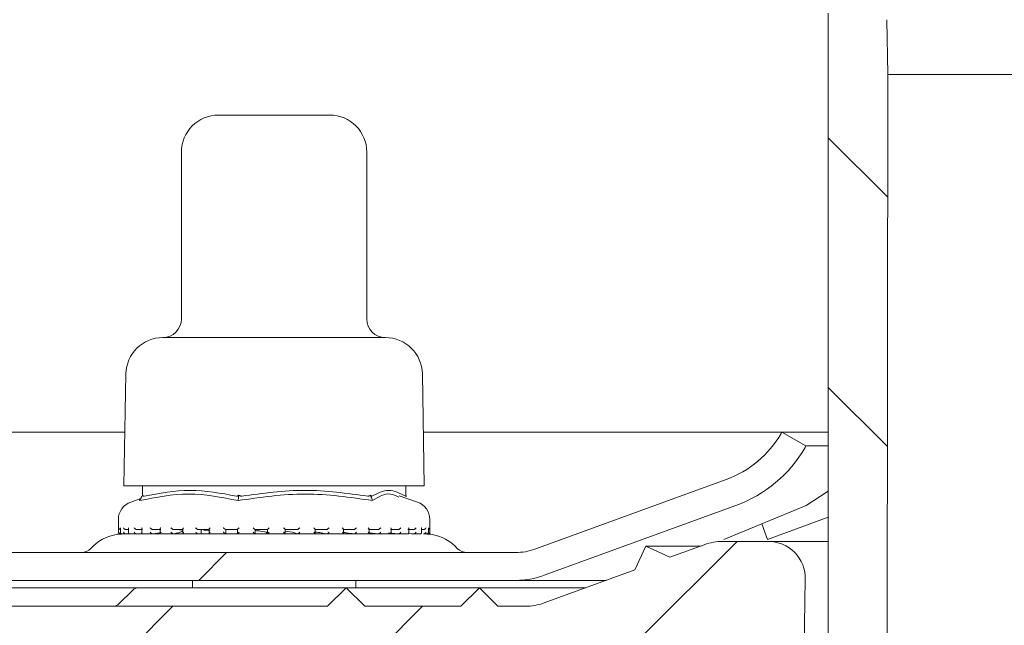
# Model space of a CAD drawing. Units: millimetres. Extents: x 191 to 728, y 153 to 522.
# Drawn here: x 325 to 378, y 332 to 365 of the extents above; entities that cross this region are included whole.
import ezdxf

# ---------------------------------------------------------------- set-up
doc = ezdxf.new("R2010")
doc.units = ezdxf.units.MM
doc.header["$LTSCALE"] = 3
doc.linetypes.add('SLD-Durchgehend', pattern=[0])
doc.layers.add('MAßLINIE_MAßZEICHNUNGEN', color=7, linetype='SLD-Durchgehend')
doc.styles.add('SLDTEXTSTYLE0', font='Opinion Pro')
doc.dimstyles.new('SLDDIMSTYLE0', dxfattribs={"dimtxt": 15.875, "dimasz": 10.5, "dimexe": 0, "dimexo": 0.0625, "dimgap": 3.96875, "dimtad": 0, "dimdec": 0, "dimrnd": 1e-09, "dimzin": 12, "dimdsep": 46, "dimtxsty": 'SLDTEXTSTYLE0', "dimsah": 1, "dimcen": 0.09, "dimadec": 0, "dimazin": 3, "dimtfac": 1, "dimtdec": 0, "dimtofl": 0, "dimtmove": 0, "dimatfit": 3, "dimfxl": 0, "dimfrac": 2, "dimtolj": 1, "dimtzin": 12, "dimarcsym": 0})

# ---------------------------------------------------------------- blocks, each defined once
blk = doc.blocks.new('_D_6')
at = {"layer": 'MAßLINIE_MAßZEICHNUNGEN', "color": 7}
for p, q in [((233.757, 408.59), (233.757, 344.011)), ((233.757, 200.32), (233.757, 264.9)), ((401.243, 200.32), (230.757, 200.32))]:
    blk.add_line(p, q, dxfattribs=at)
for points in [[(233.757, 408.59), (229.257, 398.09), (238.257, 398.09)], [(233.757, 200.32), (238.257, 210.82), (229.257, 210.82)]]:
    blk.add_solid(points, dxfattribs=at)
at = {"layer": 'MAßLINIE_MAßZEICHNUNGEN', "color": 7, "char_height": 15.875, "attachment_point": 1, "rotation": 90, "style": 'SLDTEXTSTYLE0'}
for s, insert in [('max. 221', (236.521, 264.9)), ('min. 188', (212.591, 266.723))]:
    blk.add_mtext(s, dxfattribs=dict(at, insert=insert))

msp = doc.modelspace()

# ---------------------------------------------------------------- hatches: boundary and pattern name
at = {"linetype": 'SLD-Durchgehend', "lineweight": 18}
h = msp.add_hatch(dxfattribs=at)
h.set_pattern_fill('ANSI31', scale=3, angle=90, style=0)
edge = h.paths.add_edge_path(flags=0)
edge.add_line((330.59, 400.899), (330.586, 400.685))
edge.add_arc((330.286, 400.69), 0.3, 270, 359, ccw=False)
edge.add_line((330.286, 400.39), (328.942, 400.39))
edge.add_arc((328.942, 400.09), 0.3, 90, 170)
edge.add_line((328.647, 400.142), (327.853, 395.638))
edge.add_arc((327.557, 395.69), 0.3, 270, 350, ccw=False)
edge.add_line((327.557, 395.39), (318.511, 395.39))
edge.add_line((318.511, 395.39), (318.493, 394.39))
edge.add_line((318.493, 394.39), (317.603, 394.39))
edge.add_line((317.603, 394.39), (317.393, 382.39))
edge.add_line((317.393, 382.39), (313.593, 382.39))
edge.add_line((313.593, 382.39), (313.384, 394.39))
edge.add_line((313.384, 394.39), (312.493, 394.39))
edge.add_line((312.493, 394.39), (312.466, 395.931))
edge.add_arc((315.71, 405.39), 10, 245, 251.0717, ccw=False)
edge.add_line((311.484, 396.327), (291.642, 405.58))
edge.add_arc((278.964, 378.39), 30, 65, 90)
edge.add_line((278.964, 408.39), (275.243, 408.39))
edge.add_line((275.243, 408.39), (275.278, 406.384))
edge.add_line((275.278, 406.384), (283.903, 404.864))
edge.add_arc((279.214, 378.274), 27, 65, 80, ccw=False)
edge.add_line((290.625, 402.744), (310.779, 393.346))
edge.add_line((310.779, 393.346), (310.988, 381.364))
edge.add_arc((312.488, 381.39), 1.5, 181, 270)
edge.add_line((312.488, 379.89), (318.499, 379.89))
edge.add_arc((318.499, 381.39), 1.5, 270, 359)
edge.add_line((319.999, 381.364), (320.008, 381.89))
edge.add_line((320.008, 381.89), (332.312, 381.89))
edge.add_line((332.312, 381.89), (332.312, 381.957))
edge.add_arc((336.361, 384.89), 5, 215.9228, 270)
edge.add_line((336.361, 379.89), (347.258, 379.89))
edge.add_line((347.258, 379.89), (350.486, 371.022))
edge.add_arc((354.244, 372.39), 4, 200, 270)
edge.add_line((354.244, 368.39), (359.243, 368.39))
edge.add_line((359.243, 368.39), (359.243, 368.09))
edge.add_line((359.243, 368.09), (360.293, 368.09))
edge.add_line((360.293, 368.09), (360.293, 368.39))
edge.add_line((360.293, 368.39), (363.193, 368.39))
edge.add_line((363.193, 368.39), (363.193, 368.09))
edge.add_line((363.193, 368.09), (364.243, 368.09))
edge.add_line((364.243, 368.09), (364.243, 368.39))
edge.add_line((364.243, 368.39), (365.743, 368.39))
edge.add_arc((365.743, 365.39), 3, 0, 90, ccw=False)
edge.add_line((368.743, 365.39), (368.743, 294.39))
edge.add_line((368.743, 294.39), (369.704, 288.39))
edge.add_line((369.704, 288.39), (371.885, 288.39))
edge.add_line((371.885, 288.39), (371.959, 362.075))
edge.add_line((371.959, 362.075), (371.907, 365.035))
edge.add_arc((365.908, 364.93), 6, 1, 90)
edge.add_line((365.908, 370.93), (354.412, 370.93))
edge.add_arc((354.412, 371.93), 1, 200, 270, ccw=False)
edge.add_line((353.472, 371.588), (350.127, 380.778))
edge.add_arc((346.368, 379.41), 4, 20, 90)
edge.add_line((346.368, 383.41), (336.334, 383.41))
edge.add_arc((336.334, 385.41), 2, 183, 270, ccw=False)
edge.add_line((334.336, 385.306), (333.518, 400.917))
edge.add_arc((333.019, 400.89), 0.5, 3, 90)
edge.add_line((333.019, 401.39), (331.089, 401.39))
edge.add_arc((331.089, 400.89), 0.5, 90, 179)
h = msp.add_hatch(dxfattribs=at)
h.set_pattern_fill('DIN 201 Stahl und Stahlguss', scale=3, style=0, pattern_type=2)
h.set_pattern_definition([(45, (0, 0), (-121.233, 121.233), []), (45, (40.41, 0), (-121.233, 121.233), []), (45, (80.82, 0), (-121.233, 121.233), []), (45, (121.23, 0), (-121.23, 121.23), [])])
edge = h.paths.add_edge_path(flags=0)
edge.add_line((309.174, 336.471), (298.647, 340.303))
edge.add_arc((300.58, 345.612), 5.65, 210, 250, ccw=False)
edge.add_line((295.687, 342.787), (295.685, 342.79))
edge.add_line((295.685, 342.79), (294.386, 342.04))
edge.add_line((294.386, 342.04), (294.388, 342.037))
edge.add_arc((300.58, 345.612), 7.15, 210, 250)
edge.add_line((298.134, 338.893), (308.661, 335.062))
edge.add_arc((310.2, 339.29), 4.5, 250, 270)
edge.add_line((310.2, 334.79), (351.887, 334.79))
edge.add_arc((351.887, 339.29), 4.5, 270, 290)
edge.add_line((353.426, 335.062), (363.753, 338.82))
edge.add_arc((361.307, 345.539), 7.15, 290, 330)
edge.add_line((367.499, 341.964), (367.543, 342.04))
edge.add_line((367.543, 342.04), (366.244, 342.79))
edge.add_line((366.244, 342.79), (366.2, 342.714))
edge.add_arc((361.307, 345.539), 5.65, 290, 330, ccw=False)
edge.add_line((363.24, 340.23), (352.913, 336.471))
edge.add_arc((351.887, 339.29), 3, 270, 290, ccw=False)
edge.add_line((351.887, 336.29), (310.2, 336.29))
edge.add_arc((310.2, 339.29), 3, 250, 270, ccw=False)
h = msp.add_hatch(dxfattribs=at)
h.set_pattern_fill('ANSI31', scale=3, style=0)
edge = h.paths.add_edge_path(flags=0)
edge.add_line((308.662, 333.571), (303.772, 335.351))
edge.add_line((303.772, 335.351), (303.174, 336.633))
edge.add_line((303.174, 336.633), (301.893, 336.035))
edge.add_line((301.893, 336.035), (300.04, 336.709))
edge.add_arc((299.014, 333.89), 3, 70, 90)
edge.add_line((299.014, 336.89), (295.048, 336.89))
edge.add_arc((295.048, 336.39), 0.5, 90, 180.5)
edge.add_line((294.548, 336.386), (294.57, 333.886))
edge.add_arc((295.07, 333.89), 0.5, 180.5, 269.0762)
edge.add_arc((295.013, 330.391), 3, 70, 89.0762, ccw=False)
edge.add_line((296.039, 333.21), (312.905, 327.071))
edge.add_arc((313.931, 329.89), 3, 250, 270)
edge.add_line((313.931, 326.89), (342.326, 326.89))
edge.add_arc((342.326, 326.39), 0.5, 1, 90, ccw=False)
edge.add_line((342.826, 326.399), (342.985, 317.282))
edge.add_arc((343.485, 317.29), 0.5, 181, 270)
edge.add_line((343.485, 316.79), (344.775, 316.79))
edge.add_line((344.775, 316.79), (345.143, 316.79))
edge.add_arc((345.143, 317.29), 0.5, 270, 360)
edge.add_line((345.643, 317.29), (345.643, 319.29))
edge.add_line((345.643, 319.29), (345.647, 319.29))
edge.add_arc((345.647, 319.79), 0.5, 270, 359.5)
edge.add_line((346.147, 319.786), (346.239, 330.295))
edge.add_arc((346.739, 330.29), 0.5, 90, 179.5, ccw=False)
edge.add_line((346.739, 330.79), (350.748, 330.79))
edge.add_arc((350.748, 330.29), 0.5, 0.5, 90, ccw=False)
edge.add_line((351.248, 330.295), (351.339, 319.786))
edge.add_arc((351.839, 319.79), 0.5, 180.5, 270)
edge.add_line((351.839, 319.29), (351.843, 319.29))
edge.add_line((351.843, 319.29), (351.843, 317.29))
edge.add_arc((352.343, 317.29), 0.5, 180, 270)
edge.add_line((352.343, 316.79), (352.711, 316.79))
edge.add_line((352.711, 316.79), (354.002, 316.79))
edge.add_arc((354.002, 317.29), 0.5, 270, 359)
edge.add_line((354.502, 317.282), (354.569, 321.099))
edge.add_arc((355.069, 321.09), 0.5, 90, 179, ccw=False)
edge.add_line((355.069, 321.59), (355.541, 321.59))
edge.add_arc((355.541, 322.09), 0.5, 270, 332)
edge.add_line((355.982, 321.856), (356.511, 322.85))
edge.add_arc((355.804, 323.225), 0.8, 332, 357)
edge.add_line((356.603, 323.183), (357.018, 331.101))
edge.add_arc((357.534, 331.074), 0.517, 90, 177, ccw=False)
edge.add_line((357.534, 331.59), (364.215, 331.59))
edge.add_arc((364.215, 331.09), 0.5, 15, 90, ccw=False)
edge.add_line((364.698, 331.22), (365.544, 328.061))
edge.add_arc((366.027, 328.19), 0.5, 195, 270)
edge.add_line((366.027, 327.69), (366.891, 327.69))
edge.add_arc((366.891, 328.19), 0.5, 270, 359)
edge.add_line((367.391, 328.182), (367.508, 334.855))
edge.add_arc((365.508, 334.89), 2, 359, 450)
edge.add_line((365.508, 336.89), (363.072, 336.89))
edge.add_arc((363.072, 333.89), 3, 90, 110)
edge.add_line((362.046, 336.709), (360.194, 336.035))
edge.add_line((360.194, 336.035), (358.912, 336.633))
edge.add_line((358.912, 336.633), (358.315, 335.351))
edge.add_line((358.315, 335.351), (353.424, 333.571))
edge.add_arc((352.398, 336.39), 3, 270, 290, ccw=False)
edge.add_line((352.398, 333.39), (350.927, 333.39))
edge.add_line((350.927, 333.39), (349.927, 334.39))
edge.add_line((349.927, 334.39), (348.927, 333.39))
edge.add_line((348.927, 333.39), (343.743, 333.39))
edge.add_line((343.743, 333.39), (342.743, 334.39))
edge.add_line((342.743, 334.39), (341.743, 333.39))
edge.add_line((341.743, 333.39), (320.743, 333.39))
edge.add_line((320.743, 333.39), (319.743, 334.39))
edge.add_line((319.743, 334.39), (318.743, 333.39))
edge.add_line((318.743, 333.39), (313.16, 333.39))
edge.add_line((313.16, 333.39), (312.16, 334.39))
edge.add_line((312.16, 334.39), (311.16, 333.39))
edge.add_line((311.16, 333.39), (309.689, 333.39))
edge.add_arc((309.689, 336.39), 3, 250, 270, ccw=False)

# ---------------------------------------------------------------- linework, layer by layer
at = {"color": 7, "linetype": 'SLD-Durchgehend', "lineweight": 18}
for p, q in [((368.743, 365.39), (368.743, 294.39)), ((371.959, 362.075), (371.907, 365.035)), ((371.885, 288.39), (371.959, 362.075)), ((371.959, 362.075), (490.528, 362.075)), ((335.855, 359.89), (340.977, 359.89)), ((340.977, 359.89), (341.855, 359.89)), ((333.855, 357.89), (333.855, 348.89)), ((343.855, 348.89), (343.855, 357.89)), ((332.855, 347.89), (343.098, 347.89)), ((343.098, 347.89), (344.855, 347.89)), ((330.861, 345.925), (330.755, 339.89)), ((346.956, 339.89), (346.85, 345.925)), ((330.806, 342.79), (307.636, 342.79)), ((366.244, 342.79), (346.905, 342.79)), ((366.2, 342.714), (366.244, 342.79)), ((366.244, 342.79), (367.543, 342.04)), ((368.743, 342.79), (366.244, 342.79)), ((367.543, 342.04), (367.499, 341.964)), ((368.743, 342.04), (367.543, 342.04)), ((352.913, 336.471), (363.24, 340.23)), ((330.755, 339.89), (344.583, 339.89)), ((331.717, 339.304), (331.762, 339.387)), ((331.752, 339.89), (331.752, 339.368)), ((336.943, 339.304), (336.955, 339.387)), ((344.081, 339.304), (344.048, 339.387)), ((344.583, 339.89), (346.956, 339.89)), ((345.959, 339.342), (345.959, 339.89)), ((368.743, 339.608), (367.556, 338.82)), ((331.662, 339.202), (331.125, 339.014)), ((346.586, 339.014), (345.609, 339.356)), ((345.994, 339.304), (345.959, 339.368)), ((363.753, 338.82), (353.426, 335.062)), ((367.556, 338.82), (363.119, 336.986)), ((330.455, 338.071), (330.455, 337.39)), ((347.255, 337.39), (347.255, 338.071)), ((365.467, 336.986), (365.167, 337.832)), ((365.467, 336.986), (368.743, 338.2)), ((330.555, 337.29), (330.578, 337.29)), ((330.569, 337.614), (330.569, 337.374)), ((330.604, 337.292), (330.587, 337.29)), ((330.654, 337.29), (330.853, 337.29)), ((330.993, 337.53), (330.853, 337.53)), ((330.879, 337.292), (330.862, 337.29)), ((330.899, 337.29), (330.986, 337.29)), ((330.993, 337.595), (330.993, 337.355)), ((331.056, 337.29), (331.442, 337.29)), ((331.763, 337.53), (331.437, 337.53)), ((331.46, 337.292), (331.446, 337.29)), ((331.46, 337.292), (331.691, 337.323)), ((331.467, 337.29), (345.668, 337.29)), ((331.715, 337.578), (331.715, 337.338)), ((331.768, 337.29), (332.306, 337.29)), ((332.74, 337.53), (332.306, 337.53)), ((332.325, 337.292), (332.313, 337.29)), ((332.325, 337.292), (332.772, 337.373)), ((332.708, 337.562), (332.708, 337.322)), ((332.736, 337.29), (333.435, 337.29)), ((333.953, 337.53), (333.427, 337.53)), ((333.442, 337.292), (333.433, 337.29)), ((333.934, 337.55), (333.934, 337.31)), ((333.961, 337.29), (334.756, 337.29)), ((335.353, 337.53), (334.756, 337.53)), ((334.766, 337.292), (334.76, 337.29)), ((334.917, 337.292), (334.917, 337.53)), ((334.917, 337.292), (334.917, 337.53)), ((334.963, 337.517), (335.344, 337.524)), ((335.056, 337.476), (335.411, 337.495)), ((335.344, 337.54), (335.344, 337.299)), ((335.348, 337.29), (336.252, 337.29)), ((336.248, 337.292), (336.222, 337.313)), ((336.889, 337.53), (336.243, 337.53)), ((336.248, 337.292), (336.245, 337.29)), ((336.254, 337.313), (336.254, 337.53)), ((336.655, 337.53), (336.886, 337.524)), ((336.886, 337.533), (336.886, 337.293)), ((336.899, 337.29), (337.831, 337.29)), ((338.5, 337.53), (337.83, 337.53)), ((337.83, 337.291), (337.831, 337.29)), ((337.831, 337.291), (337.831, 337.53)), ((338.494, 337.29), (339.465, 337.29)), ((338.5, 337.531), (338.5, 337.291)), ((340.124, 337.53), (339.456, 337.53)), ((339.457, 337.291), (339.457, 337.531)), ((340.123, 337.29), (340.124, 337.29)), ((340.135, 337.29), (341.061, 337.29)), ((341.7, 337.53), (341.06, 337.53)), ((341.063, 337.294), (341.063, 337.534)), ((341.695, 337.29), (342.59, 337.29)), ((341.697, 337.29), (341.699, 337.29)), ((343.167, 337.53), (342.579, 337.53)), ((342.589, 337.301), (342.589, 337.541)), ((343.162, 337.29), (343.165, 337.29)), ((343.176, 337.29), (343.956, 337.29)), ((344.468, 337.53), (343.954, 337.53)), ((343.975, 337.311), (343.975, 337.552)), ((343.975, 337.352), (344.461, 337.29)), ((344.461, 337.29), (344.465, 337.29)), ((344.463, 337.29), (344.996, 337.29)), ((345.026, 337.347), (345.545, 337.29)), ((345.553, 337.53), (345.134, 337.53)), ((345.168, 337.325), (345.168, 337.564)), ((345.545, 337.29), (345.55, 337.29)), ((345.559, 337.29), (346.074, 337.29)), ((346.38, 337.53), (346.072, 337.53)), ((346.117, 337.316), (346.372, 337.29)), ((346.122, 337.34), (346.122, 337.581)), ((346.265, 337.29), (346.469, 337.29)), ((346.372, 337.29), (346.378, 337.29)), ((346.378, 337.29), (346.738, 337.29)), ((346.801, 337.358), (346.801, 337.598)), ((346.919, 337.53), (346.801, 337.53)), ((346.91, 337.29), (346.916, 337.29)), ((346.921, 337.29), (347.092, 337.29)), ((347.133, 337.29), (347.148, 337.29)), ((347.138, 337.29), (347.145, 337.29)), ((347.148, 337.29), (347.155, 337.29)), ((347.179, 337.377), (347.179, 337.617)), ((363.072, 336.89), (365.508, 336.89)), ((365.508, 336.89), (368.743, 336.89)), ((310.2, 336.29), (351.887, 336.29)), ((329.096, 336.631), (328.975, 336.51)), ((348.736, 336.51), (348.614, 336.631)), ((358.315, 335.351), (358.912, 336.633)), ((358.912, 336.633), (360.194, 336.035)), ((358.912, 336.633), (361.836, 336.633)), ((360.194, 336.035), (362.046, 336.709)), ((353.424, 333.571), (358.315, 335.351)), ((351.887, 334.79), (310.2, 334.79)), ((334.455, 334.79), (334.455, 334.39)), ((343.255, 334.39), (343.255, 334.79)), ((356.774, 334.79), (351.887, 334.79)), ((367.508, 334.855), (367.391, 328.182)), ((319.743, 334.39), (331.563, 334.39)), ((331.209, 334.244), (330.502, 333.537)), ((331.563, 334.39), (342.743, 334.39)), ((341.743, 333.39), (342.743, 334.39)), ((342.743, 334.39), (343.743, 333.39)), ((342.743, 334.39), (349.927, 334.39)), ((348.927, 333.39), (349.927, 334.39)), ((349.927, 334.39), (350.927, 333.39)), ((349.927, 334.39), (355.675, 334.39)), ((320.743, 333.39), (341.743, 333.39)), ((343.743, 333.39), (348.927, 333.39)), ((350.927, 333.39), (352.398, 333.39))]:
    msp.add_line(p, q, dxfattribs=at)
for centre, radius, start, end in [((335.855, 357.89), 2, 90, 180), ((341.855, 357.89), 2, 0, 90), ((332.855, 348.89), 1, 270, 0), ((344.855, 348.89), 1, 180, 270), ((332.86, 345.89), 2, 90.1399, 179), ((344.851, 345.89), 2, 1, 89.8601), ((361.307, 345.539), 5.65, 290, 330), ((361.307, 345.539), 7.15, 290, 330), ((331.455, 338.071), 1, 109.29, 180), ((346.255, 338.071), 1, 0, 70.71), ((330.687, 335.04), 2.25, 91.8397, 135), ((330.555, 337.39), 0.1, 180, 270), ((347.023, 335.04), 2.25, 45, 88.1647), ((347.155, 337.39), 0.1, 264.6107, 270), ((347.155, 337.39), 0.1, 270, 0), ((363.072, 333.89), 3, 90, 110), ((365.508, 334.89), 2, 359, 90), ((328.445, 337.04), 0.75, 270, 315), ((349.266, 337.04), 0.75, 225, 270), ((351.887, 339.29), 3, 270, 290), ((351.887, 339.29), 4.5, 270, 290), ((331.563, 333.89), 0.5, 90, 135), ((330.148, 333.89), 0.5, 270, 315), ((352.398, 336.39), 3, 270, 290)]:
    msp.add_arc(centre, radius, start, end, dxfattribs=at)
for points, knots in [([(336.912, 339.092), (336.024, 339.27), (334.261, 339.625), (332.484, 339.269), (331.602, 339.092)], [0, 0, 0, 0, 0.503139, 1, 1, 1, 1]), ([(331.84, 339.333), (331.828, 339.332), (331.804, 339.33), (331.777, 339.35), (331.767, 339.373), (331.762, 339.387)], [0, 0, 0, 0, 0.3051946, 0.6092955, 1, 1, 1, 1]), ([(331.84, 339.333), (332.665, 339.488), (334.325, 339.798), (335.985, 339.489), (336.82, 339.333)], [0, 0, 0, 0, 0.497041, 1, 1, 1, 1]), ([(336.955, 339.387), (336.938, 339.373), (336.907, 339.35), (336.859, 339.33), (336.833, 339.332), (336.82, 339.333)], [0, 0, 0, 0, 0.3890493, 0.6963112, 1, 1, 1, 1]), ([(344.166, 339.092), (342.955, 339.269), (340.535, 339.625), (338.12, 339.269), (336.912, 339.092)], [0, 0, 0, 0, 0.500001, 1, 1, 1, 1]), ([(337.11, 339.333), (337.093, 339.332), (337.059, 339.33), (337.003, 339.35), (336.972, 339.373), (336.955, 339.387)], [0, 0, 0, 0, 0.305188, 0.609293, 1, 1, 1, 1]), ([(337.11, 339.333), (338.244, 339.488), (340.512, 339.798), (342.78, 339.488), (343.914, 339.333)], [0, 0, 0, 0, 0.500012, 1, 1, 1, 1]), ([(344.048, 339.387), (344.035, 339.373), (344.011, 339.35), (343.964, 339.33), (343.93, 339.332), (343.914, 339.333)], [0, 0, 0, 0, 0.389043, 0.69631, 1, 1, 1, 1]), ([(344.126, 339.333), (344.12, 339.332), (344.11, 339.33), (344.082, 339.35), (344.06, 339.373), (344.048, 339.387)], [0, 0, 0, 0, 0.305213, 0.609296, 1, 1, 1, 1]), ([(344.126, 339.333), (344.43, 339.488), (345.037, 339.798), (345.645, 339.488), (345.949, 339.333)], [0, 0, 0, 0, 0.5000122, 1, 1, 1, 1]), ([(345.583, 339.282), (345.431, 339.355), (344.951, 339.583), (344.485, 339.291), (344.166, 339.092)], [0, 0, 0, 0, 0.316792, 1, 1, 1, 1]), ([(331.717, 339.304), (331.698, 339.269), (331.659, 339.198), (331.621, 339.127), (331.602, 339.092)], [0, 0, 0, 0, 0.499911, 1, 1, 1, 1]), ([(336.912, 339.092), (336.917, 339.127), (336.927, 339.198), (336.938, 339.269), (336.943, 339.304)], [0, 0, 0, 0, 0.5001012, 1, 1, 1, 1]), ([(344.166, 339.092), (344.151, 339.127), (344.123, 339.198), (344.095, 339.269), (344.081, 339.304)], [0, 0, 0, 0, 0.500091, 1, 1, 1, 1]), ([(345.958, 339.342), (345.958, 339.339), (345.959, 339.329), (345.953, 339.332), (345.949, 339.333)], [0, 0, 0, 0, 0.351307, 1, 1, 1, 1]), ([(330.577, 337.53), (330.568, 337.531), (330.55, 337.532), (330.523, 337.544), (330.496, 337.565), (330.477, 337.595), (330.472, 337.618), (330.471, 337.63), (330.471, 337.63)], [0, 0, 0, 0, 0.139794, 0.278938, 0.475157, 0.746522, 0.989453, 1, 1, 1, 1]), ([(330.587, 337.29), (330.578, 337.29), (330.561, 337.29), (330.534, 337.298), (330.507, 337.315), (330.48, 337.346), (330.472, 337.373), (330.471, 337.389), (330.471, 337.39)], [0, 0, 0, 0, 0.127367, 0.2544, 0.420914, 0.649579, 0.989939, 1, 1, 1, 1]), ([(330.57, 337.614), (330.57, 337.619), (330.569, 337.624), (330.57, 337.63), (330.57, 337.63)], [0, 0, 0, 0, 0.912693, 1, 1, 1, 1]), ([(330.571, 337.374), (330.57, 337.379), (330.569, 337.384), (330.57, 337.389), (330.57, 337.39)], [0, 0, 0, 0, 0.91225, 1, 1, 1, 1]), ([(330.656, 337.29), (330.647, 337.29), (330.63, 337.291), (330.606, 337.302), (330.584, 337.321), (330.572, 337.341), (330.571, 337.355), (330.571, 337.357)], [0, 0, 0, 0, 0.178687, 0.356642, 0.601702, 0.940554, 1, 1, 1, 1]), ([(330.853, 337.53), (330.845, 337.531), (330.827, 337.532), (330.799, 337.544), (330.769, 337.565), (330.744, 337.595), (330.734, 337.618), (330.731, 337.63), (330.731, 337.63)], [0, 0, 0, 0, 0.1398061, 0.2789305, 0.4751531, 0.7465251, 0.9894474, 1, 1, 1, 1]), ([(330.862, 337.29), (330.854, 337.29), (330.838, 337.29), (330.81, 337.298), (330.78, 337.315), (330.749, 337.346), (330.735, 337.373), (330.731, 337.389), (330.731, 337.39)], [0, 0, 0, 0, 0.127385, 0.254401, 0.420919, 0.649571, 0.989933, 1, 1, 1, 1]), ([(330.993, 337.595), (330.993, 337.595), (330.991, 337.606), (330.995, 337.618), (330.999, 337.63), (330.999, 337.63)], [0, 0, 0, 0, 0.038158, 0.959962, 1, 1, 1, 1]), ([(331.061, 337.29), (331.053, 337.29), (331.037, 337.291), (331.016, 337.302), (330.998, 337.321), (330.991, 337.351), (330.995, 337.376), (330.999, 337.389), (330.999, 337.39)], [0, 0, 0, 0, 0.1352189, 0.269864, 0.4552848, 0.7116735, 0.9896184, 1, 1, 1, 1]), ([(331.437, 337.53), (331.429, 337.531), (331.412, 337.532), (331.384, 337.544), (331.351, 337.565), (331.322, 337.595), (331.308, 337.618), (331.303, 337.63), (331.303, 337.63)], [0, 0, 0, 0, 0.139825, 0.278958, 0.475165, 0.746527, 0.989442, 1, 1, 1, 1]), ([(331.446, 337.29), (331.438, 337.29), (331.423, 337.29), (331.395, 337.298), (331.364, 337.315), (331.329, 337.346), (331.311, 337.373), (331.303, 337.389), (331.303, 337.39)], [0, 0, 0, 0, 0.127363, 0.254371, 0.420893, 0.649553, 0.989927, 1, 1, 1, 1]), ([(331.766, 337.29), (331.758, 337.29), (331.744, 337.291), (331.727, 337.302), (331.715, 337.321), (331.714, 337.351), (331.723, 337.376), (331.73, 337.389), (331.731, 337.39)], [0, 0, 0, 0, 0.135214, 0.269845, 0.455279, 0.71167, 0.989628, 1, 1, 1, 1]), ([(331.717, 337.578), (331.717, 337.584), (331.716, 337.6), (331.724, 337.618), (331.73, 337.63), (331.731, 337.63)], [0, 0, 0, 0, 0.363285, 0.973522, 1, 1, 1, 1]), ([(332.306, 337.53), (332.299, 337.531), (332.284, 337.532), (332.256, 337.544), (332.223, 337.565), (332.191, 337.595), (332.173, 337.618), (332.166, 337.63), (332.166, 337.63)], [0, 0, 0, 0, 0.139806, 0.278939, 0.475173, 0.74652, 0.989443, 1, 1, 1, 1]), ([(332.313, 337.29), (332.307, 337.29), (332.293, 337.29), (332.267, 337.298), (332.236, 337.315), (332.198, 337.346), (332.176, 337.373), (332.166, 337.389), (332.166, 337.39)], [0, 0, 0, 0, 0.1273959, 0.2544268, 0.4209149, 0.6495803, 0.989929, 1, 1, 1, 1]), ([(332.709, 337.562), (332.708, 337.562), (332.706, 337.572), (332.715, 337.595), (332.727, 337.618), (332.735, 337.63), (332.736, 337.63)], [0, 0, 0, 0, 0.0127197, 0.5231837, 0.9801795, 1, 1, 1, 1]), ([(332.743, 337.29), (332.736, 337.29), (332.724, 337.291), (332.712, 337.302), (332.706, 337.321), (332.713, 337.351), (332.726, 337.376), (332.735, 337.389), (332.736, 337.39)], [0, 0, 0, 0, 0.1351832, 0.2698437, 0.4552719, 0.7116766, 0.989633, 1, 1, 1, 1]), ([(333.427, 337.53), (333.42, 337.531), (333.408, 337.532), (333.381, 337.544), (333.349, 337.565), (333.315, 337.595), (333.294, 337.618), (333.286, 337.63), (333.285, 337.63)], [0, 0, 0, 0, 0.13981, 0.278961, 0.475161, 0.746528, 0.989456, 1, 1, 1, 1]), ([(333.433, 337.29), (333.427, 337.29), (333.416, 337.29), (333.392, 337.298), (333.363, 337.315), (333.323, 337.346), (333.298, 337.373), (333.286, 337.389), (333.285, 337.39)], [0, 0, 0, 0, 0.127354, 0.254397, 0.420912, 0.649572, 0.989941, 1, 1, 1, 1]), ([(333.442, 337.292), (333.62, 337.338), (333.992, 337.433), (333.932, 337.518), (333.645, 337.527), (333.543, 337.53)], [0, 0, 0, 0, 0.373153, 0.777742, 1, 1, 1, 1]), ([(333.955, 337.29), (333.95, 337.29), (333.94, 337.291), (333.933, 337.302), (333.934, 337.321), (333.947, 337.351), (333.965, 337.376), (333.975, 337.389), (333.976, 337.39)], [0, 0, 0, 0, 0.13519, 0.269847, 0.455281, 0.711662, 0.989628, 1, 1, 1, 1]), ([(333.935, 337.55), (333.935, 337.554), (333.935, 337.567), (333.95, 337.595), (333.966, 337.618), (333.975, 337.63), (333.976, 337.63)], [0, 0, 0, 0, 0.195525, 0.611469, 0.983843, 1, 1, 1, 1]), ([(334.619, 337.63), (334.619, 337.63), (334.629, 337.618), (334.652, 337.595), (334.687, 337.565), (334.718, 337.544), (334.741, 337.532), (334.751, 337.531), (334.756, 337.53)], [0, 0, 0, 0, 0.010545, 0.253473, 0.524827, 0.721037, 0.860197, 1, 1, 1, 1]), ([(334.76, 337.29), (334.756, 337.29), (334.748, 337.29), (334.727, 337.298), (334.7, 337.315), (334.661, 337.346), (334.634, 337.373), (334.619, 337.389), (334.619, 337.39)], [0, 0, 0, 0, 0.127361, 0.2544, 0.420919, 0.649558, 0.98994, 1, 1, 1, 1]), ([(335.403, 337.39), (335.403, 337.389), (335.391, 337.376), (335.37, 337.351), (335.35, 337.321), (335.343, 337.302), (335.345, 337.291), (335.352, 337.29), (335.355, 337.29)], [0, 0, 0, 0, 0.010379, 0.288337, 0.544725, 0.73015, 0.8648, 1, 1, 1, 1]), ([(335.403, 337.63), (335.403, 337.63), (335.392, 337.618), (335.372, 337.595), (335.353, 337.565), (335.344, 337.546), (335.345, 337.541), (335.345, 337.54)], [0, 0, 0, 0, 0.013732, 0.329969, 0.683199, 0.938621, 1, 1, 1, 1]), ([(336.115, 337.63), (336.116, 337.63), (336.127, 337.618), (336.15, 337.595), (336.185, 337.565), (336.213, 337.544), (336.232, 337.532), (336.239, 337.531), (336.243, 337.53)], [0, 0, 0, 0, 0.0105631, 0.2534775, 0.5248529, 0.7210633, 0.860198, 1, 1, 1, 1]), ([(336.115, 337.39), (336.116, 337.389), (336.131, 337.373), (336.16, 337.346), (336.197, 337.315), (336.221, 337.298), (336.237, 337.29), (336.243, 337.29), (336.245, 337.29)], [0, 0, 0, 0, 0.010077, 0.350448, 0.57908, 0.745596, 0.872624, 1, 1, 1, 1]), ([(336.964, 337.63), (336.963, 337.63), (336.952, 337.618), (336.93, 337.595), (336.904, 337.564), (336.89, 337.544), (336.885, 337.534), (336.886, 337.533), (336.886, 337.533)], [0, 0, 0, 0, 0.0120205, 0.2890344, 0.5984516, 0.8222035, 0.980863, 1, 1, 1, 1]), ([(336.964, 337.39), (336.963, 337.389), (336.95, 337.376), (336.927, 337.351), (336.902, 337.321), (336.889, 337.302), (336.885, 337.291), (336.888, 337.29), (336.89, 337.29)], [0, 0, 0, 0, 0.010372, 0.288333, 0.544712, 0.730147, 0.864799, 1, 1, 1, 1]), ([(337.717, 337.63), (337.718, 337.63), (337.729, 337.618), (337.753, 337.595), (337.785, 337.565), (337.809, 337.544), (337.824, 337.532), (337.828, 337.531), (337.83, 337.53)], [0, 0, 0, 0, 0.010551, 0.253481, 0.524837, 0.721049, 0.860202, 1, 1, 1, 1]), ([(337.717, 337.39), (337.718, 337.389), (337.734, 337.373), (337.762, 337.346), (337.796, 337.315), (337.816, 337.298), (337.828, 337.29), (337.83, 337.29), (337.831, 337.29)], [0, 0, 0, 0, 0.010066, 0.35042, 0.579071, 0.745595, 0.872633, 1, 1, 1, 1]), ([(337.831, 337.474), (337.935, 337.464), (338.261, 337.435), (338.477, 337.373), (338.487, 337.325), (338.49, 337.309)], [0, 0, 0, 0, 0.237294, 0.740257, 1, 1, 1, 1]), ([(338.597, 337.63), (338.596, 337.63), (338.585, 337.618), (338.561, 337.595), (338.532, 337.565), (338.511, 337.544), (338.501, 337.532), (338.5, 337.531), (338.5, 337.53)], [0, 0, 0, 0, 0.010566, 0.253481, 0.52485, 0.721066, 0.860199, 1, 1, 1, 1]), ([(338.597, 337.39), (338.596, 337.389), (338.583, 337.376), (338.558, 337.351), (338.528, 337.321), (338.51, 337.302), (338.5, 337.291), (338.5, 337.29), (338.5, 337.29)], [0, 0, 0, 0, 0.010396, 0.288344, 0.54473, 0.73016, 0.864805, 1, 1, 1, 1]), ([(339.363, 337.63), (339.363, 337.63), (339.374, 337.618), (339.398, 337.595), (339.427, 337.565), (339.446, 337.544), (339.456, 337.532), (339.456, 337.531), (339.456, 337.53)], [0, 0, 0, 0, 0.0105465, 0.2534779, 0.5248302, 0.7210579, 0.8601954, 1, 1, 1, 1]), ([(339.363, 337.39), (339.363, 337.389), (339.38, 337.373), (339.407, 337.346), (339.436, 337.315), (339.451, 337.298), (339.457, 337.29), (339.456, 337.29), (339.455, 337.29)], [0, 0, 0, 0, 0.010061, 0.350422, 0.579087, 0.745604, 0.872631, 1, 1, 1, 1]), ([(339.433, 337.444), (339.63, 337.416), (339.968, 337.368), (340.077, 337.313), (340.123, 337.29)], [0, 0, 0, 0, 0.583279, 1, 1, 1, 1]), ([(340.24, 337.63), (340.239, 337.63), (340.228, 337.618), (340.204, 337.595), (340.171, 337.565), (340.146, 337.544), (340.131, 337.532), (340.126, 337.531), (340.124, 337.53)], [0, 0, 0, 0, 0.010546, 0.253476, 0.52483, 0.721057, 0.860193, 1, 1, 1, 1]), ([(340.24, 337.39), (340.239, 337.389), (340.226, 337.376), (340.2, 337.351), (340.167, 337.321), (340.144, 337.302), (340.129, 337.291), (340.126, 337.29), (340.124, 337.29)], [0, 0, 0, 0, 0.0103764, 0.2883258, 0.5447043, 0.730152, 0.8647921, 1, 1, 1, 1]), ([(340.989, 337.63), (340.989, 337.63), (341, 337.618), (341.022, 337.595), (341.047, 337.564), (341.06, 337.544), (341.064, 337.535), (341.063, 337.534), (341.063, 337.534)], [0, 0, 0, 0, 0.01225, 0.294258, 0.609277, 0.837044, 0.998582, 1, 1, 1, 1]), ([(340.989, 337.39), (340.989, 337.389), (341.005, 337.373), (341.03, 337.346), (341.054, 337.315), (341.063, 337.298), (341.064, 337.29), (341.059, 337.29), (341.057, 337.29)], [0, 0, 0, 0, 0.010067, 0.350433, 0.579093, 0.745598, 0.872633, 1, 1, 1, 1]), ([(341.11, 337.393), (341.209, 337.382), (341.478, 337.35), (341.612, 337.313), (341.697, 337.29)], [0, 0, 0, 0, 0.367559, 1, 1, 1, 1]), ([(341.829, 337.39), (341.829, 337.389), (341.816, 337.376), (341.791, 337.351), (341.756, 337.321), (341.728, 337.302), (341.709, 337.291), (341.703, 337.29), (341.699, 337.29)], [0, 0, 0, 0, 0.01039, 0.288335, 0.54472, 0.730145, 0.864791, 1, 1, 1, 1]), ([(341.829, 337.63), (341.829, 337.63), (341.818, 337.618), (341.794, 337.595), (341.76, 337.565), (341.732, 337.544), (341.712, 337.532), (341.704, 337.531), (341.7, 337.53)], [0, 0, 0, 0, 0.010559, 0.253496, 0.524847, 0.721067, 0.860192, 1, 1, 1, 1]), ([(342.533, 337.63), (342.533, 337.63), (342.543, 337.618), (342.563, 337.595), (342.582, 337.565), (342.59, 337.546), (342.588, 337.542), (342.588, 337.541)], [0, 0, 0, 0, 0.014014, 0.337236, 0.698241, 0.959296, 1, 1, 1, 1]), ([(342.533, 337.39), (342.533, 337.389), (342.548, 337.373), (342.57, 337.346), (342.587, 337.315), (342.59, 337.298), (342.586, 337.29), (342.578, 337.29), (342.574, 337.29)], [0, 0, 0, 0, 0.010049, 0.350419, 0.579074, 0.74559, 0.872616, 1, 1, 1, 1]), ([(342.638, 337.368), (342.67, 337.364), (342.897, 337.341), (343.04, 337.314), (343.162, 337.29)], [0, 0, 0, 0, 0.142496, 1, 1, 1, 1]), ([(343.305, 337.39), (343.304, 337.389), (343.293, 337.376), (343.269, 337.351), (343.233, 337.321), (343.203, 337.302), (343.18, 337.291), (343.17, 337.29), (343.165, 337.29)], [0, 0, 0, 0, 0.010375, 0.288347, 0.544726, 0.730145, 0.864803, 1, 1, 1, 1]), ([(343.305, 337.63), (343.304, 337.63), (343.295, 337.618), (343.272, 337.595), (343.237, 337.565), (343.206, 337.544), (343.183, 337.532), (343.172, 337.531), (343.167, 337.53)], [0, 0, 0, 0, 0.0105447, 0.2534937, 0.5248434, 0.7210724, 0.8601958, 1, 1, 1, 1]), ([(343.935, 337.63), (343.936, 337.63), (343.945, 337.618), (343.961, 337.595), (343.974, 337.568), (343.974, 337.555), (343.974, 337.552)], [0, 0, 0, 0, 0.016613, 0.399692, 0.827617, 1, 1, 1, 1]), ([(343.935, 337.39), (343.936, 337.389), (343.949, 337.373), (343.967, 337.346), (343.976, 337.315), (343.974, 337.298), (343.964, 337.29), (343.953, 337.29), (343.948, 337.29)], [0, 0, 0, 0, 0.010051, 0.350422, 0.579082, 0.745595, 0.872625, 1, 1, 1, 1]), ([(344.609, 337.39), (344.609, 337.389), (344.599, 337.376), (344.578, 337.351), (344.542, 337.321), (344.51, 337.302), (344.484, 337.291), (344.472, 337.29), (344.465, 337.29)], [0, 0, 0, 0, 0.010387, 0.288328, 0.544709, 0.730149, 0.864781, 1, 1, 1, 1]), ([(344.609, 337.63), (344.609, 337.63), (344.601, 337.618), (344.58, 337.595), (344.546, 337.565), (344.514, 337.544), (344.487, 337.532), (344.474, 337.531), (344.468, 337.53)], [0, 0, 0, 0, 0.010556, 0.253478, 0.524823, 0.721035, 0.860203, 1, 1, 1, 1]), ([(345.143, 337.63), (345.143, 337.63), (345.151, 337.618), (345.164, 337.595), (345.166, 337.575), (345.168, 337.564)], [0, 0, 0, 0, 0.020582, 0.494769, 1, 1, 1, 1]), ([(345.143, 337.39), (345.143, 337.389), (345.154, 337.373), (345.167, 337.349), (345.167, 337.33), (345.166, 337.325)], [0, 0, 0, 0, 0.020722, 0.721938, 1, 1, 1, 1]), ([(345.693, 337.39), (345.692, 337.389), (345.685, 337.376), (345.666, 337.351), (345.632, 337.321), (345.6, 337.302), (345.572, 337.291), (345.558, 337.29), (345.55, 337.29)], [0, 0, 0, 0, 0.010388, 0.288341, 0.544736, 0.730167, 0.864801, 1, 1, 1, 1]), ([(345.693, 337.63), (345.692, 337.63), (345.686, 337.618), (345.668, 337.595), (345.637, 337.565), (345.604, 337.544), (345.576, 337.532), (345.56, 337.531), (345.553, 337.53)], [0, 0, 0, 0, 0.010557, 0.253472, 0.524839, 0.721047, 0.8602, 1, 1, 1, 1]), ([(346.109, 337.39), (346.109, 337.389), (346.117, 337.373), (346.125, 337.346), (346.12, 337.315), (346.105, 337.298), (346.087, 337.29), (346.072, 337.29), (346.064, 337.29)], [0, 0, 0, 0, 0.010057, 0.350432, 0.579091, 0.745608, 0.872628, 1, 1, 1, 1]), ([(346.109, 337.63), (346.109, 337.63), (346.115, 337.618), (346.122, 337.601), (346.121, 337.586), (346.12, 337.581)], [0, 0, 0, 0, 0.027911, 0.671089, 1, 1, 1, 1]), ([(346.513, 337.39), (346.513, 337.389), (346.508, 337.376), (346.493, 337.351), (346.462, 337.321), (346.43, 337.302), (346.402, 337.291), (346.386, 337.29), (346.378, 337.29)], [0, 0, 0, 0, 0.010379, 0.288354, 0.544739, 0.730151, 0.864804, 1, 1, 1, 1]), ([(346.513, 337.63), (346.513, 337.63), (346.508, 337.618), (346.495, 337.595), (346.466, 337.565), (346.434, 337.544), (346.406, 337.532), (346.389, 337.531), (346.38, 337.53)], [0, 0, 0, 0, 0.010549, 0.253486, 0.524835, 0.721065, 0.860184, 1, 1, 1, 1]), ([(346.796, 337.39), (346.796, 337.389), (346.801, 337.373), (346.804, 337.346), (346.791, 337.315), (346.771, 337.298), (346.749, 337.29), (346.733, 337.29), (346.724, 337.29)], [0, 0, 0, 0, 0.010062, 0.350428, 0.579075, 0.745567, 0.8726, 1, 1, 1, 1]), ([(346.796, 337.63), (346.796, 337.63), (346.8, 337.619), (346.8, 337.608), (346.801, 337.598)], [0, 0, 0, 0, 0.04344, 1, 1, 1, 1]), ([(347.04, 337.39), (347.04, 337.389), (347.036, 337.376), (347.026, 337.351), (347, 337.321), (346.97, 337.302), (346.942, 337.291), (346.925, 337.29), (346.916, 337.29)], [0, 0, 0, 0, 0.010382, 0.288334, 0.54472, 0.730131, 0.8648, 1, 1, 1, 1]), ([(347.04, 337.63), (347.04, 337.63), (347.037, 337.618), (347.027, 337.595), (347.004, 337.565), (346.974, 337.544), (346.946, 337.532), (346.928, 337.531), (346.919, 337.53)], [0, 0, 0, 0, 0.010552, 0.2534733, 0.5248454, 0.7210776, 0.8601971, 1, 1, 1, 1]), ([(347.178, 337.39), (347.178, 337.389), (347.18, 337.373), (347.177, 337.346), (347.157, 337.315), (347.133, 337.298), (347.108, 337.29), (347.091, 337.29), (347.082, 337.29)], [0, 0, 0, 0, 0.010066, 0.35042, 0.579071, 0.745588, 0.872613, 1, 1, 1, 1]), ([(347.251, 337.39), (347.251, 337.389), (347.251, 337.376), (347.245, 337.351), (347.224, 337.321), (347.198, 337.302), (347.171, 337.291), (347.153, 337.29), (347.145, 337.29)], [0, 0, 0, 0, 0.010383, 0.288338, 0.54473, 0.730158, 0.864821, 1, 1, 1, 1]), ([(347.178, 337.63), (347.178, 337.63), (347.179, 337.625), (347.178, 337.621), (347.178, 337.617)], [0, 0, 0, 0, 0.106326, 1, 1, 1, 1]), ([(347.251, 337.63), (347.251, 337.63), (347.251, 337.618), (347.246, 337.595), (347.228, 337.565), (347.203, 337.544), (347.185, 337.538), (347.179, 337.535)], [0, 0, 0, 0, 0.012685, 0.304714, 0.630918, 0.866777, 1, 1, 1, 1])]:
    msp.add_open_spline(points, degree=3, knots=knots, dxfattribs=at)

# ---------------------------------------------------------------- dimensions: what is measured, and where the dimension line sits
at = {"layer": 'MAßLINIE_MAßZEICHNUNGEN', "color": 7}
dim = msp.add_linear_dim(base=(233.757, 408.59), p1=(404.243, 200.32), p2=(191.243, 408.59), angle=90, text='min. 188\\Pmax. 221', dimstyle='SLDDIMSTYLE0', dxfattribs=at)
dim.commit()
dim.dimension.update_dxf_attribs({"geometry": '_D_6', "text_midpoint": (233.757, 304.455), "dimtype": 160})

doc.saveas('drawing.dxf')
